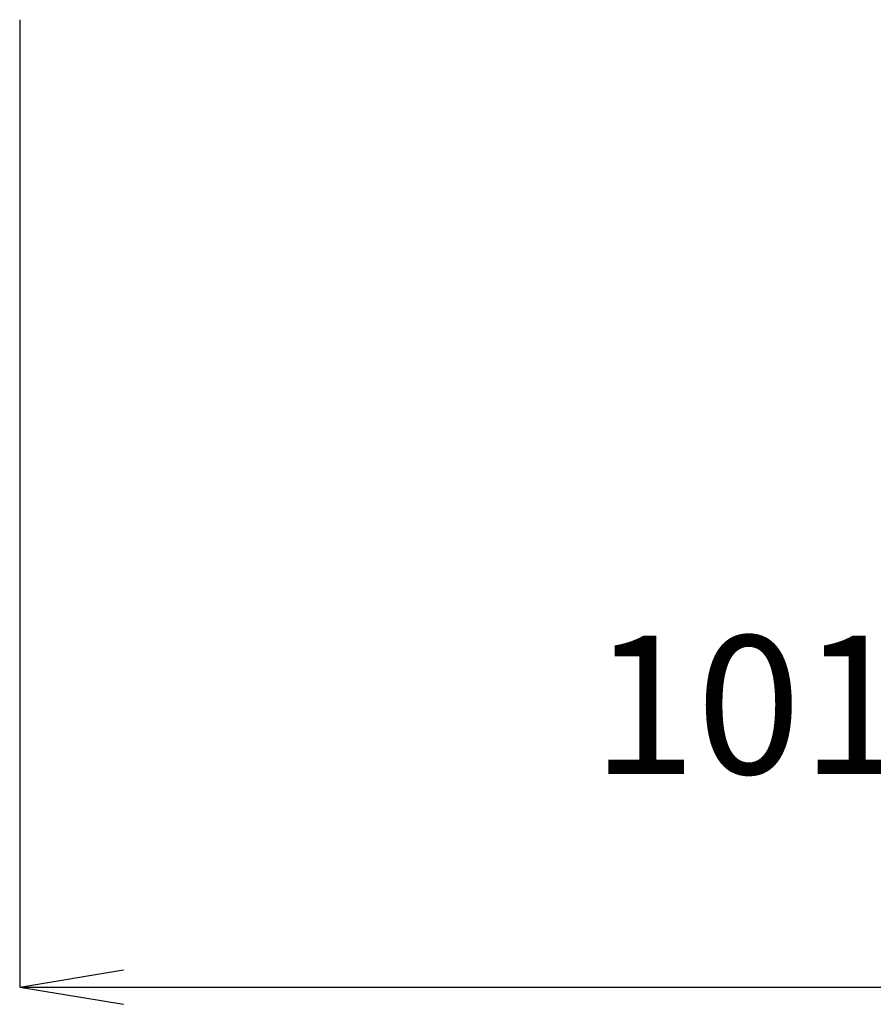
# Model space of a CAD drawing. Extents: x 25 to 3140, y 5 to 2676.
# Drawn here: x 709 to 956, y 512 to 797 of the extents above; entities that cross this region are included whole.
import ezdxf

# ---------------------------------------------------------------- set-up
doc = ezdxf.new("R2010")
doc.units = 0
doc.layers.get('0').update_dxf_attribs({"linetype": 'CONTINUOUS'})
doc.layers.get('DEFPOINTS').update_dxf_attribs({"linetype": 'CONTINUOUS'})
doc.layers.add('寸法', color=7, linetype='CONTINUOUS')
doc.styles.add('EXCADDIM1', font='monotxt', dxfattribs={"width": 0.84, "bigfont": 'extfont'})
doc.styles.get("Standard").update_dxf_attribs({"font": 'monotxt', "bigfont": 'extfont'})
doc.dimstyles.new('ISO-25', dxfattribs={"dimtxt": 2.5, "dimasz": 2.5, "dimexe": 1.25, "dimexo": 0.625, "dimtad": 1, "dimtxsty": 'STANDARD', "dimcen": 2.5, "dimazin": 3, "dimtfac": 1, "dimtmove": 0, "dimatfit": 3})

# ---------------------------------------------------------------- blocks, each defined once
blk = doc.blocks.new('EX_NORM')
at = {"color": 0, "linetype": 'CONTINUOUS'}
for q in [(-1, 0.1667), (-1, 0), (-1, -0.1667)]:
    blk.add_line((0, 0), q, dxfattribs=at)
blk = doc.blocks.new('*D29')
at = {"layer": 'DEFPOINTS', "color": 0}
for p in [(708.5, 797), (1718.5, 790), (1718.5, 517)]:
    blk.add_point(p, dxfattribs=at)
at = {"layer": '寸法', "color": 3, "linetype": 'CONTINUOUS'}
for p, q in [((708.5, 797), (708.5, 517)), ((738.5, 517), (1688.5, 517))]:
    blk.add_line(p, q, dxfattribs=at)
at = {"layer": '寸法', "color": 3, "xscale": 30, "yscale": 30, "zscale": 30, "rotation": 180}
blk.add_blockref('EX_NORM', (708.5, 517), dxfattribs=at)
at = {"layer": '寸法', "color": 3, "xscale": 30, "yscale": 30, "zscale": 30}
blk.add_blockref('EX_NORM', (1718.5, 517), dxfattribs=at)
at = {"layer": '寸法', "color": 2, "insert": (1213.5, 593.5), "char_height": 40, "attachment_point": 5, "style": 'EXCADDIM1'}
blk.add_mtext('1010（ＡＵ1020Ｗの場合）', dxfattribs=at)

msp = doc.modelspace()

# ---------------------------------------------------------------- dimensions: what is measured, and where the dimension line sits
at = {"layer": '寸法', "color": 3, "linetype": 'CONTINUOUS'}
dim = msp.add_linear_dim(base=(1718.5, 517), p1=(708.5, 797), p2=(1718.5, 790), text='1010（ＡＵ1020Ｗの場合）', dimstyle='ISO-25', override={"dimtxt": 40, "dimasz": 30, "dimexe": 0, "dimexo": 0, "dimgap": 0, "dimtad": 1, "dimjust": 0, "dimtih": 0, "dimtoh": 0, "dimdec": 0, "dimzin": 0, "dimlunit": 2, "dimtxsty": 'EXCADDIM1', "dimblk1": 'EX_NORM', "dimblk2": 'EX_NORM', "dimsah": 1, "dimse1": 0, "dimse2": 1, "dimclrd": 3, "dimclre": 3, "dimclrt": 2, "dimtmove": 2}, dxfattribs=at)
dim.commit()
dim.dimension.update_dxf_attribs({"geometry": '*D29', "text_midpoint": (1213.5, 593.5), "dimtype": 160})

doc.saveas('drawing.dxf')
